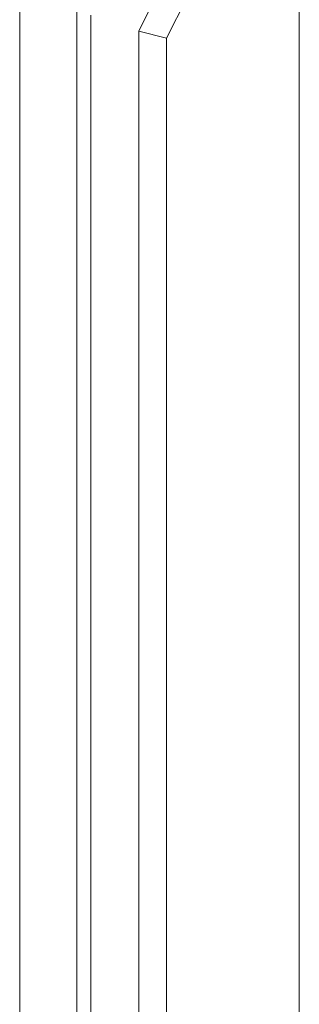
# Model space of a CAD drawing. Units: millimetres. Extents: x -51 to 248, y 27 to 237.
# Drawn here: x 14 to 19, y 134 to 152 of the extents above; entities that cross this region are included whole.
import ezdxf

# ---------------------------------------------------------------- set-up
doc = ezdxf.new("R2010")
doc.units = ezdxf.units.MM
doc.header["$MEASUREMENT"] = 0
doc.layers.add('图层 1', color=7, linetype='Continuous', lineweight=0)

# ---------------------------------------------------------------- blocks, each defined once
blk = doc.blocks.new('Block_1518')
at = {"layer": '图层 1', "color": 18, "lineweight": 15, "true_color": 0x000000}
blk.add_line((17.328, 154.404), (15.931, 151.567), dxfattribs=at)
blk = doc.blocks.new('Block_1530')
at = {"layer": '图层 1', "color": 18, "lineweight": 15, "true_color": 0x000000}
blk.add_line((17.879, 154.277), (16.44, 151.441), dxfattribs=at)
blk = doc.blocks.new('Block_1544')
at = {"layer": '图层 1', "color": 18, "lineweight": 15, "true_color": 0x000000}
blk.add_line((13.73, 98.058), (13.73, 173.327), dxfattribs=at)
blk = doc.blocks.new('Block_1547')
at = {"layer": '图层 1', "color": 18, "lineweight": 15, "true_color": 0x000000}
blk.add_line((14.788, 151.991), (14.788, 131.629), dxfattribs=at)
blk = doc.blocks.new('Block_1548')
at = {"layer": '图层 1', "color": 18, "lineweight": 15, "true_color": 0x000000}
blk.add_line((15.043, 151.864), (15.043, 131.713), dxfattribs=at)
blk = doc.blocks.new('Block_1549')
at = {"layer": '图层 1', "color": 18, "lineweight": 15, "true_color": 0x000000}
blk.add_line((15.931, 151.567), (15.931, 132.009), dxfattribs=at)
blk = doc.blocks.new('Block_1555')
at = {"layer": '图层 1', "color": 18, "lineweight": 15, "true_color": 0x000000}
blk.add_line((16.44, 151.441), (16.44, 132.137), dxfattribs=at)
blk = doc.blocks.new('Block_1564')
at = {"layer": '图层 1', "color": 18, "lineweight": 15, "true_color": 0x000000}
blk.add_line((18.895, 185.138), (18.895, 93.275), dxfattribs=at)
blk = doc.blocks.new('Block_1574')
at = {"layer": '图层 1', "color": 18, "lineweight": 15, "true_color": 0x000000}
blk.add_line((16.44, 151.441), (15.932, 151.568), dxfattribs=at)
blk = doc.blocks.new('Block_0')
at = {"layer": '图层 1'}
for name in ['Block_1518', 'Block_1530', 'Block_1544', 'Block_1547', 'Block_1548', 'Block_1549', 'Block_1555', 'Block_1564', 'Block_1574']:
    blk.add_blockref(name, (0, 0), dxfattribs=at)

msp = doc.modelspace()

# ---------------------------------------------------------------- block references
at = {"layer": '图层 1'}
msp.add_blockref('Block_0', (0, 0), dxfattribs=at)

doc.saveas('drawing.dxf')
